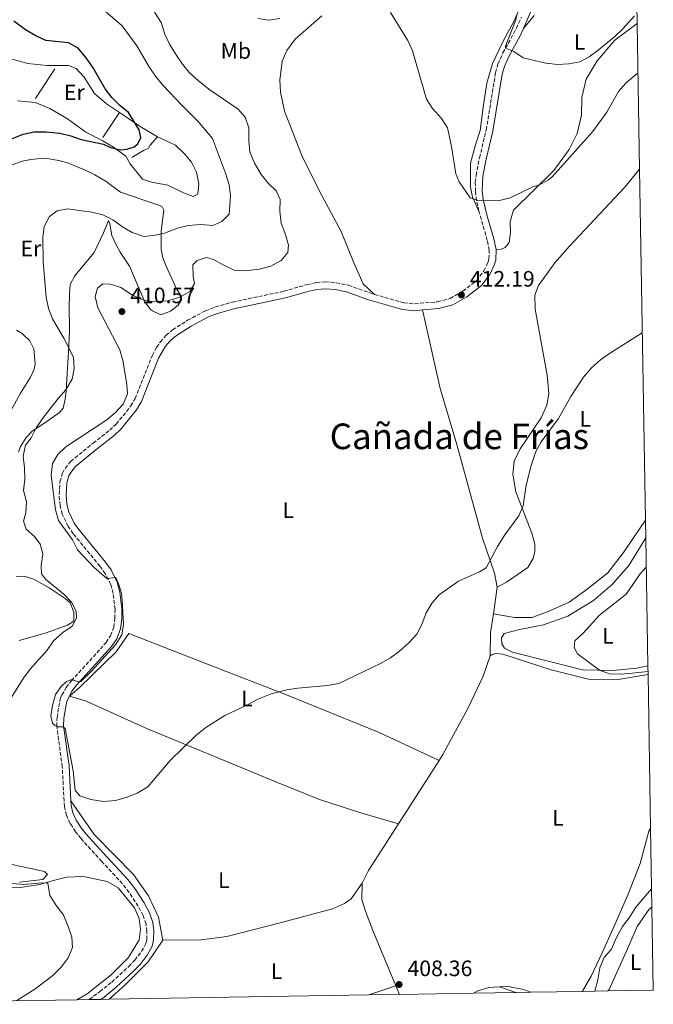
# Model space of a CAD drawing. Units: metres. Extents: x 615713 to 619212, y 4641510 to 4643846.
# Drawn here: x 618921 to 619206, y 4641526 to 4641968 of the extents above; entities that cross this region are included whole.
import ezdxf
from ezdxf.enums import TextEntityAlignment as Align

# ---------------------------------------------------------------- set-up
doc = ezdxf.new("R2010")
doc.units = ezdxf.units.M
doc.header["$MEASUREMENT"] = 0
doc.linetypes.add('DGN Style 3', pattern=[2.435890702152634, 1.739921930109024, -0.6959687720436097])
for name, color, linetype, lineweight in [('Acequia sin especificar', 4, 'Continuous', 0), ('Camino', 7, 'DGN Style 3', 0), ('Cota de punto acotado terreno', 7, 'Continuous', 0), ('Curva de nivel directora', 30, 'Continuous', 30), ('Curva de nivel intermedia', 30, 'Continuous', 0), ('Etiqueta de uso rústico', 92, 'Continuous', 0), ('Línea  de bancal', 1, 'Continuous', 13), ('Línea de cambio de uso (parcela vista)', 92, 'Continuous', 0), ('Margen derecho', 7, 'Continuous', 0), ('Punto acotado terreno (símbolo)', 7, 'Continuous', 0), ('Texto de Área (paraje) menor', 7, 'Continuous', 0), ('Zona delimitada', 6, 'Continuous', 0)]:
    doc.layers.add(name, color=color, linetype=linetype, lineweight=lineweight)
doc.styles.add('Style-Arial', font='arial.ttf')

# ---------------------------------------------------------------- blocks, each defined once
blk = doc.blocks.new('5PATER')
at = {"layer": 'Acequia sin especificar', "linetype": 'Continuous', "lineweight": 0}
h = blk.add_hatch(color=51, dxfattribs=at)
edge = h.paths.add_edge_path()
edge.add_ellipse((0, 0), major_axis=(-0.1095731443231308, -0.1110710700762829), ratio=0.9994222409660317, start_angle=0, end_angle=360)

msp = doc.modelspace()

# ---------------------------------------------------------------- linework, layer by layer
at = {"layer": 'Camino', "color": 7, "linetype": 'DGN Style 3', "lineweight": 0}
for points in [[(619127.4100000006, 4641882.550000001, 410.3200000000071), (619126.3099999987, 4641887.220000001, 409.9100000000035), (619125.8500000006, 4641891.399999999, 409.5399999999936), (619125.7699999999, 4641895.399999999, 409.3800000000047), (619126.1099999996, 4641898.670000004, 409.25), (619127.6499999975, 4641906.480000001, 408.4499999999972), (619130.6999999986, 4641919, 407.4900000000054), (619134.8899999994, 4641944.680000001, 406.0200000000042), (619135.94, 4641948.52, 405.6799999999932), (619138.1999999997, 4641953.550000002, 405.1499999999942), (619143.0199999989, 4641962.350000001, 404.5599999999978), (619146.4899999979, 4641969.56, 404.4700000000012)], [(619080.4999999986, 4641845.109999999, 412.1699999999982), (619093.629999998, 4641841.330000003, 412.1699999999982), (619098.510000002, 4641840.920000004, 412.1699999999982), (619108.7699999991, 4641841.810000001, 412.1699999999982), (619114.4600000001, 4641843.340000001, 412.1699999999982), (619120.2100000011, 4641846.600000002, 411.7299999999959), (619126.4099999992, 4641851.360000002, 411.7299999999959), (619129.600000001, 4641855.730000001, 411.5899999999965), (619131.3999999982, 4641859.330000003, 411.4900000000052), (619131.8899999999, 4641861.000000001, 411.4400000000024), (619132.0399999997, 4641864.989999999, 411.1900000000023), (619131.1700000024, 4641869.390000002, 411), (619127.4100000006, 4641882.550000001, 410.3200000000071)], [(618952.3700000013, 4641528.570000002, 407.070000000007), (618957.0899999997, 4641532.11, 407.2299999999959), (618962.4200000007, 4641536.410000001, 407.6300000000047), (618970.1000000008, 4641543.440000002, 407.6300000000047), (618972.8299999977, 4641546.320000002, 407.6300000000047), (618975.8299999973, 4641550.140000002, 407.6300000000047), (618977.7299999994, 4641553.710000001, 407.7400000000052), (618978.19, 4641555.56, 407.7799999999988), (618978.2500000002, 4641559.230000001, 407.7799999999988), (618977.8500000001, 4641562.45, 407.7799999999988), (618976.5799999983, 4641566.239999999, 407.6499999999942), (618974.3200000008, 4641570.45, 407.6199999999953), (618970.3099999987, 4641576.640000002, 407.6799999999931), (618967.3099999991, 4641580.530000002, 407.7799999999988), (618957.9499999981, 4641590.510000004, 408.5099999999948), (618948.670000002, 4641600.800000002, 409.9799999999959), (618946.1999999977, 4641603.910000001, 410.2200000000012), (618943.8199999996, 4641607.670000004, 410.2700000000042), (618942.1000000007, 4641611.36, 410.1300000000048), (618941.1999999998, 4641615.239999998, 409.9900000000054), (618940.2099999997, 4641633.13, 409.6799999999931), (618937.7699999989, 4641651.260000004, 409.9799999999959), (618937.8599999984, 4641655.239999999, 410.1100000000007), (618939.3299999969, 4641663.36, 410.3000000000029), (618940.0100000007, 4641665.220000001, 410.2700000000042), (618942.0100000012, 4641668.720000001, 410.1199999999953), (618944.3200000002, 4641671.699999999, 409.9799999999959), (618957.3500000013, 4641685.950000001, 409.8300000000019), (618959.9400000018, 4641688.930000001, 409.75), (618961.9600000002, 4641691.899999999, 409.6799999999931), (618963.3599999994, 4641695.710000002, 409.6600000000035), (618963.8500000011, 4641699.680000001, 409.6799999999931), (618963.9200000005, 4641703.79, 409.7700000000041), (618963.0599999977, 4641710.930000002, 409.8899999999995), (618962.0199999984, 4641714.800000001, 409.949999999997), (618959.5100000005, 4641719.82, 410.0500000000029), (618957.1799999992, 4641723.039999999, 410.1199999999953), (618945.1700000018, 4641737.680000001, 410.2700000000042), (618942.9099999998, 4641740.95, 410.3800000000047), (618940.2399999987, 4641746.489999998, 410.5599999999977), (618939.2499999986, 4641750.420000004, 410.6199999999955), (618938.8399999995, 4641755.330000003, 410.7100000000065), (618939.1700000003, 4641761.030000003, 410.8600000000005), (618940.3099999981, 4641764.850000002, 410.9499999999972), (618941.4600000014, 4641766.970000001, 411), (618943.9899999973, 4641770.100000001, 411), (618954.0599999989, 4641778.370000001, 411.300000000003), (618961.5199999999, 4641784.190000001, 411.1499999999942), (618964.4200000011, 4641786.930000001, 411.0399999999937), (618971.0899999987, 4641795.050000003, 410.6600000000035), (618972.9699999985, 4641798.36, 410.5599999999977), (618980.7199999979, 4641817.82, 411.1499999999942), (618982.5500000007, 4641821.370000003, 411.1499999999942), (618984.2100000015, 4641823.77, 411.1499999999942), (618986.8700000013, 4641826.780000002, 411.1499999999942), (618989.7999999993, 4641829.199999999, 411.1499999999942), (618996.5399999986, 4641833.5, 411.0099999999949), (619004.5499999993, 4641837.800000003, 411), (619008.9300000003, 4641839.520000001, 411), (619016.6299999983, 4641841.670000002, 411), (619039.6900000009, 4641846.54, 411.1499999999942), (619050.3999999973, 4641849.610000002, 411.5899999999965), (619054.3599999981, 4641850.420000004, 411.7200000000013), (619058.3199999989, 4641850.780000002, 411.8500000000059), (619063.1999999983, 4641850.390000001, 412.1199999999953), (619068.7699999984, 4641849.220000001, 412.1699999999982), (619080.4999999986, 4641845.109999999, 412.1699999999982)]]:
    msp.add_polyline3d(points, dxfattribs=at)
at = {"layer": 'Curva de nivel directora', "color": 30, "linetype": 'Continuous', "lineweight": 30, "elevation": 400, "flags": 128}
msp.add_lwpolyline([(618912.0599999998, 4641912.830000001), (618922.7199999995, 4641917.140000001), (618927.639999999, 4641918.060000001), (618933.0399999992, 4641918.180000001), (618939.0899999999, 4641917.510000002), (618944.0099999995, 4641916.270000001), (618948.7500000002, 4641914.67), (618958.7599999994, 4641912.560000001), (618961.8300000007, 4641911.130000002), (618966.3799999993, 4641910.000000001), (618969.1699999988, 4641910.32), (618972.5199999993, 4641911.42), (618974.1199999996, 4641912.699999999), (618975.4800000008, 4641915.609999999), (618974.779999999, 4641919), (618969.9600000001, 4641926.800000001), (618966.0999999997, 4641929.980000001), (618962.499999999, 4641933.500000002), (618959.4399999991, 4641937.449999999), (618954.1399999993, 4641946.87), (618950.980000001, 4641951.32), (618947.4099999992, 4641955.619999999), (618943.0300000005, 4641958.050000001), (618932.8600000005, 4641959.140000002), (618928.2899999995, 4641961.180000001), (618923.6699999993, 4641963.86), (618918.4500000002, 4641967.77)], dxfattribs=at)
at = {"layer": 'Curva de nivel intermedia', "color": 30, "linetype": 'Continuous', "lineweight": 0, "flags": 128}
for points, elevation in [([(618982.5000000015, 4641942.539999999), (618979.4300000004, 4641947.050000002), (618973.7000000017, 4641956.669999999), (618967.0800000011, 4641965.76), (618952.2000000014, 4641978.789999999)], 405.0000000000001), ([(619000.8200000012, 4641860.369999999), (619005.020000001, 4641861.739999999), (619008.1900000004, 4641860.829999999), (619012.5700000015, 4641858.359999999), (619017.4700000009, 4641856.079999999), (619022.4700000011, 4641855.670000001), (619028.6500000014, 4641856.449999998), (619033.9700000011, 4641857.789999999), (619038.5800000001, 4641860.310000001), (619041.5700000006, 4641864.019999999), (619041.8500000001, 4641867.189999999), (619040.5500000014, 4641872.07), (619038.5399999998, 4641877.05), (619038.0200000012, 4641882.56), (619038.1399999997, 4641887.740000002), (619036.2900000013, 4641891.65), (619032.6900000003, 4641895.01), (619029.560000001, 4641898.91), (619026.5900000005, 4641904.109999999), (619024.5499999998, 4641909.16), (619024.0500000013, 4641914.140000001), (619023.9999999999, 4641919.930000001), (619022.3700000005, 4641924.659999999), (619019.2500000001, 4641928.329999999), (619006.1000000006, 4641937.34), (619001.3100000005, 4641941.109999998), (618997.4500000004, 4641944.630000001), (618994.2499999997, 4641948.470000001), (618991.3600000017, 4641952.619999999), (618988.4200000003, 4641957.499999999), (618986.2300000021, 4641962), (618984.6300000016, 4641967.249999999), (618981.6500000021, 4641971.849999999)], 410.0000000000001), ([(619028.0800000014, 4641968.939999999), (619033.0400000013, 4641968.259999999), (619037.980000001, 4641969.07)], 410.0000000000001), ([(619087.7000000003, 4641971.769999998), (619095.5400000013, 4641959.119999999), (619097.5100000005, 4641954.52), (619103.8700000019, 4641932.849999999), (619106.5499999997, 4641928.640000001), (619110.5999999997, 4641924.179999999), (619113.280000002, 4641919.95), (619115.1100000005, 4641911.489999999), (619116.9800000011, 4641899.199999998), (619118.5300000003, 4641895.669999999), (619123.5300000003, 4641888.470000001), (619126.5600000012, 4641887.449999998), (619136.6200000017, 4641887.359999998), (619141.5000000012, 4641888.499999999), (619151.5700000006, 4641893.420000001), (619154.2599999995, 4641894.130000001), (619158.6800000007, 4641896.519999999), (619160.2800000012, 4641897.890000001), (619178.3700000005, 4641918.079999999), (619184.8800000015, 4641927.009999999), (619190.1500000021, 4641936.249999999), (619193.4600000002, 4641939.999999999), (619197.8000000009, 4641943.739999999), (619198.8400000002, 4641944.519999999)], 410.0000000000001), ([(619144.4500000017, 4641970.659999999), (619144.0600000004, 4641968.46), (619139.2700000005, 4641956.56), (619139.4000000001, 4641955.739999999), (619143.1399999995, 4641954.199999999), (619147.2300000021, 4641951.289999999), (619157.4500000014, 4641948.96), (619162.8200000003, 4641948.399999999), (619167.8499999995, 4641948.660000001), (619172.7600000001, 4641949.619999999), (619176.890000001, 4641951.77), (619180.9200000009, 4641954.720000001), (619188.4600000001, 4641960.939999999), (619192.0800000011, 4641964.380000001), (619197.2700000012, 4641970.239999999)], 405.0000000000001), ([(618916.6500000008, 4641663.149999999), (618922.7999999998, 4641672.909999998), (618925.7999999995, 4641676.909999999), (618933.4600000017, 4641685.430000001), (618936.2199999999, 4641689.599999999), (618940.4500000011, 4641693.369999999), (618944.6800000002, 4641696.199999999), (618946.6400000004, 4641699.749999999), (618946.4700000006, 4641702.989999999), (618944.3899999994, 4641706.930000001), (618940.9400000006, 4641710.539999999), (618932.6600000014, 4641717.369999998), (618930.8900000012, 4641719.74), (618930.6800000012, 4641723.210000002), (618931.5400000017, 4641728.619999998), (618930.3600000015, 4641733.010000001), (618927.6900000004, 4641736.49), (618923.950000001, 4641739.77), (618922.8400000001, 4641743.359999999), (618923.8200000013, 4641747.019999999), (618924.1800000012, 4641752.019999999), (618922.7500000007, 4641757.039999999), (618923.3499999997, 4641762.15), (618923.2500000015, 4641767.289999999), (618922.620000001, 4641772.509999998), (618923.6400000004, 4641777.390000001), (618926.2900000013, 4641780.689999999), (618928.4600000017, 4641785.210000001), (618931.9500000007, 4641790.159999999), (618938.3299999998, 4641798.439999999), (618941.8800000015, 4641802.369999998), (618944.6900000012, 4641807.09), (618945.5499999997, 4641811.899999999), (618945.3000000014, 4641816.899999999), (618940.9500000018, 4641825.48), (618935.8300000011, 4641834.210000001), (618933.9700000013, 4641838.849999999), (618932.9400000009, 4641843.869999999), (618931.64, 4641859.859999999), (618931.4600000011, 4641870.669999999), (618932.1299999995, 4641875.669999999), (618934.4299999995, 4641880.09), (618937.9000000008, 4641882.640000001), (618942.5900000001, 4641883.560000001), (618953.5300000013, 4641882.07), (618958.4199999997, 4641880.83), (618962.8699999999, 4641878.560000001), (618967.3200000002, 4641875.439999999), (618971.6299999997, 4641872.919999999), (618976.86, 4641871.070000002), (618981.2499999999, 4641871.619999998), (618986.1400000004, 4641872.680000001), (618991.9299999995, 4641874.929999999), (618996.7799999999, 4641876.109999999), (619002.4700000007, 4641876.529999999), (619007.8399999996, 4641876.109999999), (619011.9299999999, 4641877.850000001), (619015.1799999999, 4641881.23), (619015.8400000016, 4641889.399999999), (619015.1599999998, 4641894.350000001), (619013.5800000017, 4641899.5), (619007.7700000004, 4641915.180000001), (619001.190000002, 4641922.86), (618993.6300000005, 4641930.33), (618985.7100000012, 4641938.71), (618982.5000000015, 4641942.539999999)], 405.0000000000001), ([(619200.8000000005, 4641827.909999999), (619186.5700000013, 4641818.849999998), (619182.0400000006, 4641815.730000001), (619177.9600000014, 4641812.23), (619174.3400000005, 4641808.039999999), (619168.6600000008, 4641799.23), (619163.130000001, 4641789.399999999), (619155.3300000002, 4641778.99), (619152.9100000019, 4641774.599999999), (619150.9200000003, 4641768.369999999), (619148.5900000011, 4641759.449999998), (619147.3100000004, 4641750.269999999), (619145.2800000008, 4641745.699999999), (619139, 4641737.199999999), (619135.7600000012, 4641731.949999998), (619130.7300000021, 4641722.310000001), (619127.6699999998, 4641720.55), (619118.2500000009, 4641716.460000001), (619109.6900000002, 4641710.369999998), (619106.390000001, 4641706.62), (619103.7100000009, 4641702.179999999), (619101.7999999998, 4641697.009999999), (619099.5600000002, 4641692.539999999), (619096.1100000013, 4641688.899999999), (619091.7300000003, 4641684.99), (619087.7300000016, 4641681.979999999), (619083.1600000006, 4641679.449999999), (619064.4200000009, 4641670.449999998), (619059.3200000003, 4641669.529999999), (619046.0299999998, 4641668.369999999), (619041.1000000013, 4641667.54), (619034.0899999995, 4641665.77), (619028.0999999993, 4641663.460000001), (619023.1700000007, 4641660.73), (619013.3, 4641656.04), (619004.7200000016, 4641650.630000001), (619000.2000000019, 4641647.159999999), (618988.6399999993, 4641635.939999999), (618978.6700000004, 4641624.029999999), (618973.9400000008, 4641621.24), (618968.9200000007, 4641619.230000001), (618964.0800000015, 4641617.960000001), (618958.7599999994, 4641617.51), (618953.0500000007, 4641618.31), (618948.0799999997, 4641619.949999998), (618946.0800000015, 4641622.630000001), (618945.1400000005, 4641631.27), (618941.4700000003, 4641650.21), (618940.5700000017, 4641651.06), (618938.1100000008, 4641651.050000001), (618936.8400000012, 4641651.67), (618935.9000000004, 4641652.600000001), (618935.1300000013, 4641655.949999998), (618935.7800000019, 4641660.609999998), (618937.2400000015, 4641665.499999999), (618939.670000001, 4641669.130000001), (618942.1900000002, 4641671.390000001), (618944.4600000011, 4641672.220000001), (618947.3399999999, 4641671.269999998), (618948.5700000015, 4641671.310000001), (618953.2899999999, 4641675.929999999), (618964.0800000015, 4641687.810000001), (618966.9600000003, 4641692.27), (618967.7900000018, 4641696.899999999), (618967.0800000011, 4641707.960000001), (618966.7700000004, 4641711.019999999), (618965.7000000019, 4641714.74), (618964.3000000005, 4641718.079999999), (618960.3100000008, 4641717.65), (618954.5000000015, 4641722.539999999), (618947.1100000021, 4641730.529999999), (618944.7900000018, 4641734.970000001), (618938.4900000008, 4641743.560000001), (618937.1299999997, 4641748.369999998), (618935.2699999999, 4641763.859999998), (618935.8700000012, 4641769.189999999), (618938.2600000006, 4641773.190000001), (618941.7600000009, 4641776.769999999), (618960.3100000008, 4641788.880000001), (618964.0800000015, 4641792.149999999), (618967.5999999996, 4641795.929999999), (618969.5399999997, 4641800.550000001), (618969.2600000004, 4641804.850000001), (618967.4800000011, 4641815.429999998), (618966.0799999996, 4641820.220000001), (618956.2600000005, 4641839.099999999), (618955.0300000012, 4641844.24), (618955.9800000011, 4641848.009999998), (618958.3900000006, 4641849.81), (618961.8200000017, 4641849.800000001), (618966.5500000013, 4641848.180000001), (618971.7999999995, 4641844.83), (618976.4400000019, 4641842.689999999), (618981.3700000006, 4641841.849999998), (618987.5100000006, 4641842.279999999), (618992.7200000008, 4641843.769999998), (618997.5900000012, 4641846.48), (618999.6200000008, 4641849.96), (618999.070000001, 4641853.050000001), (618998.8200000006, 4641858.46), (619000.8200000012, 4641860.369999999)], 410.0000000000001), ([(619202.5599999996, 4641722.670000001), (619199.8000000013, 4641719.669999999), (619193.5000000005, 4641710.619999998), (619181.5399999999, 4641701.079999999), (619174.1600000015, 4641693.09), (619170.5200000005, 4641689.63), (619170.1300000015, 4641686.57), (619171.7200000008, 4641683.789999999), (619181.5700000012, 4641676.409999999), (619186.1199999999, 4641674.8), (619191.1199999999, 4641674.67), (619196.2899999999, 4641675.119999999), (619203.3500000008, 4641675.850000001)], 405.0000000000001), ([(618919.8099999991, 4641528.17), (618927.9400000008, 4641533.160000001), (618936.0099999999, 4641539.399999999), (618939.7300000014, 4641543.08), (618942.9500000001, 4641547.229999999), (618944.8800000012, 4641551.890000001), (618944.4499999998, 4641556.529999999), (618942.7800000003, 4641561.880000001), (618940.7500000006, 4641566.449999999), (618937.3200000018, 4641571.09), (618934.6799999998, 4641575.34), (618933.7900000003, 4641580.800000002), (618931.030000002, 4641581), (618922.9400000006, 4641580.279999998), (618917.8700000013, 4641580.699999998)], 405.0000000000001), ([(619204.9900000015, 4641578.220000001), (619197.8800000013, 4641570.019999999), (619194.9300000009, 4641565.230000001), (619191.8399999996, 4641561.3), (619189.0600000013, 4641556.099999998), (619186.9300000012, 4641551.199999998), (619183.6400000011, 4641547.430000001), (619181.7800000013, 4641542.77), (619180.8300000014, 4641537.41), (619179.5000000015, 4641532.32)], 405.0000000000001)]:
    msp.add_lwpolyline(points, dxfattribs=dict(at, elevation=elevation))
at = {"layer": 'Línea  de bancal', "color": 1, "linetype": 'Continuous', "lineweight": 13, "flags": 128}
for points, elevation in [([(618936.9400000023, 4641946.390000002), (618928.2499999999, 4641933.069999999)], 396.5200000000041), ([(618965.9300000004, 4641926.86), (618958.4299999991, 4641915.640000001)], 399.7400000000052)]:
    msp.add_lwpolyline(points, dxfattribs=dict(at, elevation=elevation))
at = {"layer": 'Línea  de bancal', "color": 1, "linetype": 'Continuous', "lineweight": 13}
msp.add_polyline3d([(618982.9400000023, 4641915.949999998, 401.2100000000065), (618979.7399999994, 4641912.180000001, 401.3500000000058), (618978.9300000002, 4641910.749999999, 401.3500000000058), (618976.7600000021, 4641909.680000001, 401.3500000000058), (618971.5300000019, 4641906.649999998, 400.7700000000041)], dxfattribs=at)
at = {"layer": 'Línea de cambio de uso (parcela vista)', "color": 92, "linetype": 'Continuous', "lineweight": 0, "extrusion": (-0.008644863017290375, -0.06031299780173738, 0.9981420783834234), "elevation": -284899.5215086355, "flags": 128}
msp.add_lwpolyline([(-45709.48606819636, 4673913.197723161), (-45709.48606819625, 4673925.342927977)], dxfattribs=at)
at = {"layer": 'Línea de cambio de uso (parcela vista)', "color": 92, "linetype": 'Continuous', "lineweight": 0, "extrusion": (-0.1052481079240581, 0.01642527495577112, 0.9943103369275779), "elevation": 11484.73666434117, "flags": 128}
msp.add_lwpolyline([(-4681656.225159252, -103367.1348863052), (-4681647.794328925, -103367.1348863051), (-4681637.395863224, -103365.7267275675)], dxfattribs=at)
at = {"layer": 'Línea de cambio de uso (parcela vista)', "color": 92, "linetype": 'Continuous', "lineweight": 0, "extrusion": (-0.002564999848511366, -0.003994694986162316, 0.9999887315303831), "elevation": -19720.5598729782, "flags": 128}
msp.add_lwpolyline([(619108.493402123, 4641594.126849541), (619090.2830516236, 4641565.76662326)], dxfattribs=at)
at = {"layer": 'Línea de cambio de uso (parcela vista)', "color": 92, "linetype": 'Continuous', "lineweight": 0, "extrusion": (-0.0429533798893557, 0.02189482019066337, 0.9988371358759641), "elevation": 75443.84345333224, "flags": 128}
msp.add_lwpolyline([(-4416505.895557301, -1554534.768325302), (-4416481.046225542, -1554537.257343404), (-4416474.704545953, -1554537.257343404)], dxfattribs=at)
at = {"layer": 'Línea de cambio de uso (parcela vista)', "color": 92, "linetype": 'Continuous', "lineweight": 0, "extrusion": (-0.02497906856910612, -0.008346763925331048, 0.9996531286728385), "elevation": -53797.87159821855, "flags": 128}
msp.add_lwpolyline([(-4206061.109515616, 2057479.049521738), (-4206061.109515616, 2057491.959258374)], dxfattribs=at)
at = {"layer": 'Línea de cambio de uso (parcela vista)', "color": 92, "linetype": 'Continuous', "lineweight": 0, "extrusion": (0.003599861543962889, -0.008907349723453582, 0.9999538489939265), "elevation": -38706.79311665933, "flags": 128}
msp.add_lwpolyline([(619084.6681753312, 4641374.084059371), (619086.228309222, 4641370.223906232)], dxfattribs=at)
at = {"layer": 'Línea de cambio de uso (parcela vista)', "color": 92, "linetype": 'Continuous', "lineweight": 0, "extrusion": (0.3032206823384505, 0.5817222725494678, 0.7547558647815116), "elevation": 2888126.784920519, "flags": 128}
msp.add_lwpolyline([(1596393.949098998, -3322261.422989205), (1596386.266959939, -3322262.993097319), (1596386.115079632, -3322263.008341087)], dxfattribs=at)
at = {"layer": 'Línea de cambio de uso (parcela vista)', "color": 92, "linetype": 'Continuous', "lineweight": 0}
for points in [[(619146.8300000001, 4641976.17, 404.2700000000041), (619143.2800000003, 4641967.9, 405.1499999999942), (619138.0999999996, 4641958.5, 405.8800000000047), (619133.5099999999, 4641948.800000001, 406.4600000000065), (619131.0199999996, 4641940.01, 407.1999999999971), (619129.4299999997, 4641930.25, 407.7799999999988), (619128, 4641918.699999999, 408.5099999999948), (619125.8700000001, 4641912.24, 408.8099999999977), (619123.6699999999, 4641904.130000001, 409.2400000000052), (619123.6699999999, 4641893.26, 409.8300000000018), (619124.5899999999, 4641888.84, 409.9799999999959), (619127.4100000003, 4641882.550000001, 410.320000000007)], [(619080.5, 4641845.109999999, 412.1699999999983), (619075.4500000002, 4641849.949999999, 412.1699999999983), (619071.2599999999, 4641859.289999999, 412.320000000007), (619065.5499999998, 4641873.350000001, 412.320000000007), (619055.6100000005, 4641891.730000001, 412.0299999999988), (619047.79, 4641907.5, 412.0299999999988), (619040.0899999999, 4641927.390000001, 412.0299999999988), (619038.3099999996, 4641936.15, 412.0299999999988), (619037.9800000006, 4641941.25, 411.8800000000047), (619038.9699999997, 4641949.800000001, 411.7299999999959), (619041.04, 4641954.609999999, 411.7299999999959), (619044.9100000003, 4641959.66, 411.4400000000023), (619056.7599999999, 4641970.230000001, 411.1499999999942)], [(619152.25, 4641970.289999999, 404.1199999999953), (619147.4900000002, 4641964.560000001, 404.5099999999948)], [(619135.1299999999, 4641865.24, 411.1900000000023), (619137.5300000003, 4641865.41, 411.0399999999936), (619139.1699999999, 4641866.24, 411.0399999999936), (619141.0300000003, 4641868.430000001, 410.8999999999942), (619141.5300000003, 4641873, 410.8999999999942), (619141.4199999999, 4641877.880000001, 410.6000000000058), (619142.8899999997, 4641882.980000001, 410.4600000000065), (619161.0700000003, 4641900.789999999, 409.7299999999959), (619167.9000000004, 4641910.210000001, 408.9900000000052), (619171.5300000003, 4641917.350000001, 408.4100000000035), (619173.5, 4641925.609999999, 407.3800000000047), (619173.5999999996, 4641933.49, 406.5), (619175.5800000001, 4641941.82, 405.7700000000041), (619180.4699999997, 4641950.02, 405.4799999999959), (619188.4400000004, 4641959.220000001, 405.1900000000023), (619198.4600000001, 4641966.779999999, 405.1900000000023)], [(618916.0700000003, 4641951.210000001, 395.6399999999995), (618924.7000000002, 4641948.859999999, 395.9400000000023), (618933.3300000001, 4641947.869999999, 396.2299999999959)], [(618933.3300000001, 4641947.869999999, 396.2299999999959), (618943.0800000001, 4641947.930000001, 397.5500000000029), (618946.54, 4641946.600000001, 397.5500000000029), (618950.0800000001, 4641942.65, 397.8399999999965), (618954.7000000002, 4641935.33, 398.2799999999988), (618960.1299999999, 4641930.65, 398.7200000000012), (618965.9299999997, 4641926.859999999, 399.7400000000052), (618970.0099999999, 4641924.100000001, 400), (618975.2699999996, 4641920.550000001, 400.3300000000018), (618982.9400000004, 4641915.949999999, 401.2100000000065), (618991.1399999997, 4641912.100000001, 401.5), (618995.29, 4641908.15, 401.5), (618998.2400000002, 4641904.5, 401.9400000000023), (619000.5899999999, 4641900.02, 402.0899999999965), (619001.5999999996, 4641894.850000001, 402.3800000000047), (619001.1799999997, 4641890.119999999, 402.6699999999983), (618999.0800000001, 4641889.060000001, 402.6699999999983), (618994.7199999997, 4641890.76, 402.5299999999988), (618987.5800000001, 4641894.230000001, 401.9400000000023), (618980.2999999998, 4641895.539999999, 401.6499999999942), (618976.2400000002, 4641896.939999999, 401.3500000000058), (618970.7999999998, 4641903.720000001, 400.9199999999983), (618968.8300000001, 4641907.230000001, 400.4799999999959), (618963.1799999997, 4641911.17, 399.6000000000058), (618958.1399999997, 4641914.289999999, 399.7400000000052), (618950.8399999999, 4641917.99, 399.1600000000035), (618942.5599999996, 4641923.939999999, 398.570000000007), (618934.6500000004, 4641928.609999999, 397.3999999999942), (618928.04, 4641931.34, 396.5200000000041), (618920.1600000003, 4641932.039999999, 396.2299999999959)], [(618909.9400000004, 4641900.49, 403.6999999999971), (618922.1399999997, 4641904.91, 403.3999999999942), (618926.0499999998, 4641905.75, 403.3999999999942), (618930.2999999998, 4641906.09, 403.3999999999942), (618934.2999999998, 4641906.01, 403.3999999999942), (618938.6600000003, 4641905.24, 403.3999999999942), (618943.0800000001, 4641904, 403.3999999999942), (618951.3300000001, 4641900.680000001, 403.3999999999942), (618954.9000000004, 4641898.890000001, 403.4900000000052), (618959.9100000003, 4641895.779999999, 403.6999999999971), (618966.3499999996, 4641891.02, 403.8399999999965), (618983.8899999997, 4641885.060000001, 403.9900000000052), (618985.1699999999, 4641884.4, 404.1399999999995), (618985.8499999996, 4641882.9, 404.2799999999988), (618984.7199999997, 4641873.52, 404.9100000000035), (618984.6100000005, 4641865.350000001, 405.8899999999995), (618985.4500000002, 4641861.52, 406.6300000000047), (618986.8300000001, 4641857.82, 407.429999999993), (618991.4699999997, 4641847.699999999, 408.820000000007), (618993.5199999996, 4641844.640000001, 409.8500000000058), (618993.7599999999, 4641842.689999999, 410.2899999999936), (618992.3499999996, 4641840.359999999, 410.5800000000018), (618988.79, 4641837.65, 410.7200000000012), (618985.2400000002, 4641836.27, 410.6600000000035), (618984.2800000003, 4641836.189999999, 410.5800000000018)], [(619199.5599999996, 4641901.390000001, 410.9199999999983), (619193, 4641893.25, 411), (619168.1299999999, 4641866.850000001, 411.4400000000023), (619161.5, 4641859.310000001, 411.4400000000023), (619154.2199999997, 4641849.07, 411.4400000000023), (619152.4500000002, 4641844.779999999, 411.4400000000023), (619152.6399999997, 4641838.560000001, 411.4400000000023), (619158.0800000001, 4641808.91, 410.8600000000006), (619158.7999999998, 4641800.59, 410.8600000000006), (619157.8600000005, 4641795.34, 410.7100000000065), (619155.3499999996, 4641789.77, 410.7100000000065), (619145.9199999999, 4641775.77, 410.4199999999983), (619143.1799999997, 4641770.199999999, 410.4199999999983), (619142.6900000004, 4641764.5, 410.2700000000041), (619143.9400000004, 4641756.560000001, 410.2700000000041), (619151.0999999996, 4641737.939999999, 409.5399999999936), (619152.5599999996, 4641733, 409.5399999999936), (619152.5800000001, 4641729.779999999, 409.5399999999936), (619151.7000000002, 4641726.619999999, 409.3899999999995), (619149.3300000001, 4641722.560000001, 409.3899999999995), (619139.7699999996, 4641715.9, 409.25), (619135.6600000003, 4641713.699999999, 409.25)], [(618984.2800000003, 4641836.189999999, 410.5800000000018), (618980.7199999997, 4641837.689999999, 410.2200000000012), (618979.9100000003, 4641838.41, 410.1399999999995), (618977.3499999996, 4641841.800000001, 409.7700000000041), (618970.4199999999, 4641857.84, 407.5), (618966.25, 4641864.109999999, 406.7700000000041), (618964.3099999996, 4641867.640000001, 406.4199999999983), (618962.5300000003, 4641871.58, 406.0399999999936), (618961.6299999999, 4641876.77, 405.5099999999948), (618960.9199999999, 4641878.32, 405.1600000000035), (618958.7800000003, 4641872.76, 405.4499999999971), (618954.5199999996, 4641863.9, 406.5599999999977), (618945.9299999997, 4641853.41, 406.4799999999959), (618943.9900000002, 4641849.859999999, 406.3899999999995), (618943.6399999997, 4641848.07, 406.3300000000018), (618943.3099999996, 4641840.09, 405.9499999999971), (618943.54, 4641828.65, 405.6000000000058), (618943.0700000003, 4641819.199999999, 404.7200000000012), (618942.3799999999, 4641809.600000001, 404.2799999999988), (618941.9800000006, 4641802.029999999, 404.7200000000012), (618941.5999999996, 4641798.140000001, 405.6600000000035), (618940.6100000005, 4641794, 405.75), (618939.0499999998, 4641792.109999999, 405.75), (618932.7800000003, 4641787.800000001, 405.4499999999971), (618926.7300000006, 4641783.710000001, 404.7200000000012), (618924, 4641780.83, 404.3699999999953), (618921.3399999999, 4641776.49, 404), (618920.5700000003, 4641774.380000001, 403.8399999999965)], [(619135.6600000003, 4641713.699999999, 409.25), (619134.3499999996, 4641719.99, 409.8300000000018), (619129, 4641735.630000001, 410.2700000000041), (619117.4100000003, 4641777.689999999, 411.1499999999942), (619110.0599999996, 4641802.91, 411.4400000000023), (619104.7300000006, 4641826.26, 412.320000000007), (619102.0499999998, 4641838.140000001, 412.1699999999983)], [(618915.3899999997, 4641789.539999999, 403.3999999999942), (618921.5199999996, 4641800.77, 403.3999999999942), (618925.9800000006, 4641808, 403.2599999999948), (618927.5999999996, 4641811.630000001, 402.9799999999959), (618928.1100000005, 4641813.859999999, 402.9600000000065), (618927.4699999997, 4641820.75, 402.9600000000065), (618925.7100000001, 4641824.33, 402.9600000000065), (618922.1399999997, 4641827.57, 403.1499999999942), (618919.6900000004, 4641829.029999999, 403.2599999999948)], [(619202.2100000001, 4641743.730000001, 406.9100000000035), (619192.3200000003, 4641729.210000001, 407.1999999999971), (619185.2599999999, 4641720.17, 407.4900000000052), (619176.0099999999, 4641712.76, 407.7799999999988), (619167.8700000001, 4641706.939999999, 408.2200000000012), (619158.2300000006, 4641702.600000001, 408.3699999999953), (619151.1200000001, 4641700.16, 408.3699999999953), (619143.4000000004, 4641700.109999999, 408.3699999999953), (619133.9400000004, 4641701.699999999, 408.5099999999948)], [(619203.3099999996, 4641678.42, 403.179999999993), (619198.3499999996, 4641677.289999999, 403.2400000000052), (619187.6299999999, 4641676.25, 404.4100000000035), (619173.9900000002, 4641676.609999999, 405.7299999999959), (619142.4500000002, 4641684.51, 406.4600000000065), (619138.8399999999, 4641686.279999999, 406.4600000000065), (619137.6299999999, 4641688.300000001, 406.7599999999948), (619137.5300000003, 4641690.92, 406.6100000000006), (619138.7999999998, 4641692.960000001, 406.6100000000006), (619145.6799999997, 4641694.720000001, 406.320000000007), (619156.4600000001, 4641696.74, 405.8800000000047), (619167.3099999996, 4641700.630000001, 405.4400000000023), (619178.8099999996, 4641707.680000001, 405.5800000000018), (619187.3099999996, 4641714.859999999, 405.4400000000023), (619194.6799999997, 4641723.449999999, 405.5800000000018), (619202.3200000003, 4641735.869999999, 405.5800000000018), (619202.3399999999, 4641735.9, 405.5800000000018)], [(618919.7000000002, 4641718.430000001, 402.8000000000029), (618923.1500000004, 4641718.600000001, 403.1000000000058), (618927.5, 4641717.350000001, 403.1000000000058), (618934.2800000003, 4641713.42, 403.679999999993), (618941.5, 4641708.67, 404.2700000000041), (618943.8399999999, 4641706.74, 404.2700000000041), (618945.3700000001, 4641702.550000001, 404.2700000000041), (618945.3899999997, 4641698.5, 404.2700000000041), (618942.6299999999, 4641696.680000001, 404.1199999999953), (618932.5300000003, 4641693.02, 403.2400000000052), (618920.9299999997, 4641689.720000001, 402.3600000000006)], [(619109.4800000006, 4641635.869999999, 409.3800000000047), (619082.5599999996, 4641648.52, 409.3800000000047), (619041.6699999999, 4641665.050000001, 409.3800000000047), (619006.2000000002, 4641678.77, 411.2799999999988), (618970.1200000001, 4641692.939999999, 411.2799999999988), (618964.4000000004, 4641684.65, 410.8399999999965), (618947.9400000004, 4641668.65, 410.6900000000023), (618943.4500000002, 4641664.810000001, 410.2100000000065)], [(619132.4199999999, 4641682.880000001, 408.6600000000035), (619129.3300000001, 4641673.720000001, 408.8099999999977), (619122.5899999999, 4641659.58, 409.679999999993), (619111.1799999997, 4641638.51, 409.3899999999995), (619109.4800000006, 4641635.869999999, 409.3800000000047)], [(619203.3700000001, 4641674.470000001, 405.75), (619189.9900000002, 4641672.230000001, 405.8800000000047), (619176.6399999997, 4641672.369999999, 406.8999999999942), (619159.8200000003, 4641676.609999999, 407.3399999999965), (619138.1799999997, 4641683.59, 408.3699999999953), (619135.0300000003, 4641683.949999999, 408.3699999999953), (619133.3099999996, 4641683.49, 408.6600000000035), (619132.4199999999, 4641682.880000001, 408.6600000000035)], [(618943.4500000002, 4641664.810000001, 410.2100000000065), (618950.9699999997, 4641662.460000001, 410.2100000000065), (618978.4800000006, 4641650.109999999, 410.2100000000065), (619036.2100000001, 4641626.34, 409.4799999999959), (619055.7599999999, 4641618.369999999, 409.6199999999953), (619074.8399999999, 4641612.189999999, 409.3300000000018), (619091.2699999996, 4641607.51, 409.2200000000012)], [(618985.3499999996, 4641555.24, 408.5099999999948), (618983.4100000003, 4641565.5, 408.6600000000035), (618978.9199999999, 4641575.140000001, 408.9499999999971), (618972.2599999999, 4641584.699999999, 408.9499999999971), (618954.5300000003, 4641602.730000001, 409.679999999993), (618944.1399999997, 4641617.789999999, 409.9499999999971)], [(619173.7199999997, 4641532.230000001, 406.7700000000041), (619173.8600000005, 4641532.300000001, 406.7599999999948), (619177.8700000001, 4641539, 406.4600000000065), (619182.75, 4641549.600000001, 406.0200000000041), (619188.8799999999, 4641563.140000001, 406.1699999999983), (619194.4199999999, 4641575.92, 406.8999999999942), (619199.8099999996, 4641589.600000001, 407.1999999999971), (619203.7699999996, 4641604.17, 407.0500000000029), (619204.5300000003, 4641605.300000001, 407.0099999999948)], [(618907.0899999999, 4641591.5, 404.7100000000065), (618932.3099999996, 4641586.109999999, 405.5800000000018), (618933.5999999996, 4641584.689999999, 405.5800000000018), (618931.4400000004, 4641582.51, 405.5800000000018), (618921.0199999996, 4641581.24, 405.4400000000023)], [(618907.1699999999, 4641579.390000001, 403.1100000000006), (618921.3399999999, 4641578.880000001, 403.5500000000029), (618930.1799999997, 4641580.220000001, 404.429999999993), (618935.6399999997, 4641581.9, 405.6000000000058), (618942.1500000004, 4641583.52, 405.75), (618949.7199999997, 4641583.859999999, 406.1900000000023), (618960.4600000001, 4641581.529999999, 406.4799999999959), (618965.3499999996, 4641578.720000001, 406.6300000000047), (618972.6799999997, 4641569.77, 407.070000000007), (618974.7400000002, 4641564.91, 407.2100000000065), (618975.4400000004, 4641560.109999999, 407.2100000000065), (618974.7999999998, 4641555.310000001, 407.3600000000006), (618969.9699999997, 4641547.480000001, 407.3600000000006), (618962.1500000004, 4641539.710000001, 407.3600000000006), (618951.4100000003, 4641531.17, 407.3600000000006), (618946.8099999996, 4641528.480000001, 407.3000000000029)], [(619074.8899999997, 4641580.850000001, 409.1000000000058), (619069.9800000006, 4641573.850000001, 409.1000000000058), (619067.0700000003, 4641571.66, 409.1000000000058), (619061.6200000001, 4641569.300000001, 409.1000000000058), (619038.1100000005, 4641563, 409.1000000000058), (619014.1600000003, 4641556.930000001, 408.8099999999977), (619002.6200000001, 4641555.430000001, 408.8099999999977), (618985.3499999996, 4641555.24, 408.5099999999948)], [(619074.8899999997, 4641580.850000001, 409.1000000000058), (619074.8600000005, 4641573.51, 408.9499999999971), (619076.4699999997, 4641568.27, 408.8099999999977), (619079.75, 4641559.52, 408.6600000000035), (619090.1500000004, 4641534.730000001, 408.3600000000006)], [(619185.2800000003, 4641532.42, 402.2799999999988), (619185.8499999996, 4641533.039999999, 402.2200000000012), (619189.3200000003, 4641540.640000001, 402.5099999999948), (619193.7599999999, 4641550.34, 402.2200000000012), (619198.4900000002, 4641561.390000001, 402.2200000000012), (619203.9100000003, 4641569.07, 402.2200000000012), (619205.1200000001, 4641570.09, 402.1900000000023)], [(618985.3499999996, 4641555.24, 408.5099999999948), (618978.7699999996, 4641545.529999999, 408.3699999999953), (618968.3399999999, 4641535.039999999, 408.3699999999953), (618961.2999999998, 4641528.720000001, 408.2599999999948)], [(619124.9100000003, 4641531.42, 408.070000000007), (619126.8499999996, 4641532.529999999, 408.070000000007), (619131.79, 4641533.91, 407.929999999993), (619136.5800000001, 4641534.300000001, 407.929999999993)], [(619136.5800000001, 4641534.300000001, 407.929999999993), (619139.7300000006, 4641534.560000001, 407.929999999993), (619147.3899999997, 4641533.109999999, 407.929999999993), (619150.79, 4641531.850000001, 407.8699999999953)]]:
    msp.add_polyline3d(points, dxfattribs=at)
at = {"layer": 'Margen derecho', "color": 7, "linetype": 'Continuous', "lineweight": 0}
for points in [[(619147.489999997, 4641964.56, 404.5099999999949), (619152.3999999977, 4641976.010000003, 404.4600000000065), (619153.8900000007, 4641981.469999999, 404.0200000000042), (619154.6900000009, 4641987.330000003, 403.3899999999995), (619155.1999999983, 4641995.7, 403.4299999999931), (619154.2600000018, 4642006.520000001, 402.6600000000035), (619152.3500000007, 4642018.180000001, 402.2200000000012), (619149.3199999998, 4642031.920000004, 400.1900000000024), (619148.6000000001, 4642039.010000002, 399.1399999999995), (619148.5599999976, 4642042.620000001, 398.8000000000031)], [(619135.1299999986, 4641865.239999999, 411.1900000000023), (619134.1499999973, 4641870.13, 411), (619131.1200000009, 4641880.230000001, 410.6000000000059), (619129.3500000007, 4641887.739999998, 409.9100000000035), (619128.9200000016, 4641891.59, 409.5399999999936), (619129.1499999973, 4641898.220000001, 409.25), (619130.6499999971, 4641905.820000002, 408.4499999999972), (619133.7100000017, 4641918.390000002, 407.4900000000054), (619137.8899999991, 4641944.030000002, 406.0200000000042), (619138.839999999, 4641947.470000001, 405.6799999999932), (619140.9600000002, 4641952.180000002, 405.1499999999942), (619145.7500000002, 4641960.95, 404.5599999999978), (619147.489999997, 4641964.56, 404.5099999999949)], [(619102.0500000002, 4641838.140000002, 412.1699999999982), (619109.3099999978, 4641838.770000001, 412.1699999999982), (619115.629999999, 4641840.469999999, 412.1699999999982), (619121.920000001, 4641844.030000002, 411.7299999999959), (619128.6299999988, 4641849.199999999, 411.7299999999959), (619132.2399999986, 4641854.130000001, 411.5899999999965), (619134.2699999983, 4641858.200000001, 411.4900000000052), (619134.9499999998, 4641860.489999999, 411.4400000000024), (619135.1299999986, 4641865.239999999, 411.1900000000023)], [(618943.4499999986, 4641664.809999999, 410.2100000000063), (618944.5700000006, 4641667.000000001, 410.1199999999953), (618946.6700000016, 4641669.719999999, 409.9799999999959), (618962.3799999983, 4641687.06, 409.75), (618964.7099999995, 4641690.480000001, 409.6799999999931), (618966.3700000002, 4641694.980000001, 409.6600000000035), (618966.9200000024, 4641699.460000004, 409.6799999999931), (618966.9899999973, 4641703.940000002, 409.7700000000041), (618966.0899999986, 4641711.52, 409.8899999999995), (618964.9100000006, 4641715.890000002, 409.949999999997), (618962.149999998, 4641721.420000004, 410.0500000000029), (618959.62, 4641724.920000004, 410.1199999999953), (618947.6299999983, 4641739.530000003, 410.2700000000042), (618945.5699999996, 4641742.500000001, 410.3800000000047), (618943.149999999, 4641747.539999999, 410.5599999999977), (618942.2999999997, 4641750.930000001, 410.6199999999955), (618941.9200000018, 4641755.370000001, 410.7100000000065), (618942.219999999, 4641760.49, 410.8600000000005), (618943.1700000013, 4641763.670000004, 410.9499999999972), (618944.0300000019, 4641765.250000001, 411), (618946.1799999998, 4641767.920000002, 411), (618955.9799999989, 4641775.969999999, 411.300000000003), (618963.5199999983, 4641781.850000001, 411.1499999999942), (618966.670000002, 4641784.820000002, 411.0399999999937), (618973.6299999979, 4641793.300000003, 410.6600000000035), (618975.7499999991, 4641797.02, 410.5599999999977), (618983.5199999987, 4641816.550000001, 411.1499999999942), (618986.6400000011, 4641821.870000003, 411.1499999999942), (618989.0199999993, 4641824.57, 411.1499999999942), (618991.61, 4641826.710000002, 411.1499999999942), (618998.1000000008, 4641830.850000003, 411.0099999999949), (619005.8500000002, 4641835.000000002, 411), (619009.9099999993, 4641836.600000002, 411), (619017.3599999992, 4641838.680000001, 411), (619040.4400000019, 4641843.550000002, 411.1499999999942), (619051.1299999983, 4641846.620000003, 411.5899999999965), (619054.8099999975, 4641847.370000001, 411.7200000000013), (619058.339999999, 4641847.7, 411.8500000000059), (619062.7600000004, 4641847.34, 412.1199999999953), (619067.9300000002, 4641846.250000002, 412.1699999999982), (619077.3599999981, 4641842.81, 412.1699999999982), (619093.0699999993, 4641838.300000001, 412.1699999999982), (619098.510000002, 4641837.830000003, 412.1699999999982), (619102.0500000002, 4641838.140000002, 412.1699999999982)], [(618944.1399999993, 4641617.789999999, 409.949999999997), (618943.2800000008, 4641633.420000002, 409.6799999999931), (618940.8500000011, 4641651.440000002, 409.9799999999959), (618940.9299999995, 4641654.930000002, 410.1100000000007), (618942.3099999985, 4641662.550000001, 410.3000000000029), (618943.4499999986, 4641664.809999999, 410.2100000000063)], [(618957.6099999984, 4641528.660000001, 407.179999999993), (618958.9800000007, 4641529.690000001, 407.2299999999959), (618964.4300000002, 4641534.080000003, 407.6300000000047), (618972.2499999988, 4641541.239999998, 407.6300000000047), (618975.159999999, 4641544.31, 407.6300000000047), (618978.409999999, 4641548.460000001, 407.6300000000047), (618980.6199999995, 4641552.590000001, 407.7400000000052), (618981.2600000009, 4641555.160000003, 407.7799999999988), (618981.3199999991, 4641559.399999999, 407.7799999999988), (618980.8599999987, 4641563.13, 407.7799999999988), (618979.4200000014, 4641567.469999999, 407.6499999999942), (618976.9600000005, 4641572.02, 407.6199999999953), (618972.8199999988, 4641578.410000003, 407.6799999999931), (618969.6600000004, 4641582.520000001, 407.7799999999988), (618960.219999999, 4641592.600000003, 408.5099999999948), (618951.01, 4641602.789999999, 409.9799999999959), (618948.7100000001, 4641605.690000002, 410.2200000000012), (618946.5300000008, 4641609.140000002, 410.2700000000042), (618945.030000001, 4641612.370000001, 410.1300000000048), (618944.2499999986, 4641615.680000002, 409.9900000000054), (618944.1399999993, 4641617.789999999, 409.949999999997)]]:
    msp.add_polyline3d(points, dxfattribs=at)
at = {"layer": 'Zona delimitada', "color": 6, "linetype": 'Continuous', "lineweight": 0}
msp.add_polyline3d([(619196.7699999996, 4642067.609999999, 404.1600000000035), (619198.4600000001, 4641966.779999999, 405.1900000000023), (619199.5599999996, 4641901.390000001, 410.9199999999983), (619202.2100000001, 4641743.730000001, 406.9100000000035), (619202.3399999999, 4641735.9, 405.5800000000018), (619203.3099999996, 4641678.42, 403.179999999993), (619203.3700000001, 4641674.470000001, 405.75), (619204.5300000003, 4641605.300000001, 407.0099999999948), (619205.1200000001, 4641570.09, 402.1900000000023), (619205.75, 4641532.76, 402.929999999993), (619185.2800000003, 4641532.42, 402.2799999999988), (619173.7199999997, 4641532.230000001, 406.7700000000041), (619150.79, 4641531.850000001, 407.8699999999953), (619144.0800000001, 4641531.74, 406.8899999999995), (619124.9100000003, 4641531.42, 408.070000000007), (619091.7100000001, 4641530.869999999, 408.320000000007), (619077.9100000003, 4641530.640000001, 408.0200000000041), (618961.2999999998, 4641528.720000001, 408.2599999999948), (618957.6100000005, 4641528.66, 407.179999999993), (618952.3700000001, 4641528.57, 407.070000000007), (618946.8099999996, 4641528.480000001, 407.3000000000029), (618822.7000000002, 4641526.430000001, 402.2100000000065)], dxfattribs=at)

# ---------------------------------------------------------------- block references
at = {"layer": 'Punto acotado terreno (símbolo)', "color": 7, "linetype": 'Continuous', "lineweight": 0, "xscale": 10, "yscale": 10, "zscale": 10}
for p in [(619119.5499999995, 4641844.88, 412.1900000000028), (618967.0100000018, 4641837.440000002, 410.5700000000075), (619091.5599999983, 4641535.330000003, 408.360000000001)]:
    msp.add_blockref('5PATER', p, dxfattribs=at)

# ---------------------------------------------------------------- texts
at = {"layer": 'Cota de punto acotado terreno', "color": 7, "linetype": 'Continuous', "lineweight": 0, "style": 'Style-Arial'}
for s, p in [('412.19', (619123.3000000005, 4641848.63, 412.1900000000023)), ('410.57', (618970.7600000006, 4641841.190000001, 410.570000000007)), ('408.36', (619095.3099999994, 4641539.080000001, 408.3600000000006))]:
    msp.add_text(s, height=7.000000000000002, dxfattribs=at).set_placement(p)
at = {"layer": 'Etiqueta de uso rústico', "color": 92, "linetype": 'Continuous', "lineweight": 0, "style": 'Style-Arial'}
for s, p in [('L', (619172.6314203775, 4641958.450009997, 404.4900000000052)), ('Mb', (619018.2002462412, 4641954.440009999, 411.6199999999953)), ('Er', (618945.6554566105, 4641935.860009998, 397.6199999999953)), ('Er', (618926.1554566085, 4641865.780010001, 404.4499999999971)), ('L', (619175.191420379, 4641789.300009999, 409.3800000000047)), ('L', (619041.7114203809, 4641748.270009998, 410.6199999999953)), ('L', (619185.3214203789, 4641691.900009998, 404.75)), ('L', (619023.1614203788, 4641663.770009998, 410.1699999999983)), ('L', (619162.9214203801, 4641610.090009999, 408.1300000000047)), ('L', (619012.8014203787, 4641582.130009998, 409.0399999999936)), ('L', (619197.8014203801, 4641545.340009999, 402.4100000000035)), ('L', (619036.4714203815, 4641541.29001, 408.6199999999953))]:
    msp.add_text(s, height=7.000000000000002, dxfattribs=at).set_placement(p, align=Align.MIDDLE_CENTER)
at = {"layer": 'Texto de Área (paraje) menor', "color": 7, "linetype": 'Continuous', "lineweight": 0, "style": 'Style-Arial'}
msp.add_text('Cañada de Frías', height=11.5, dxfattribs=at).set_placement((619118.6205723952, 4641781.42001, 411.0299999999988), align=Align.MIDDLE_CENTER)

doc.saveas('drawing.dxf')
